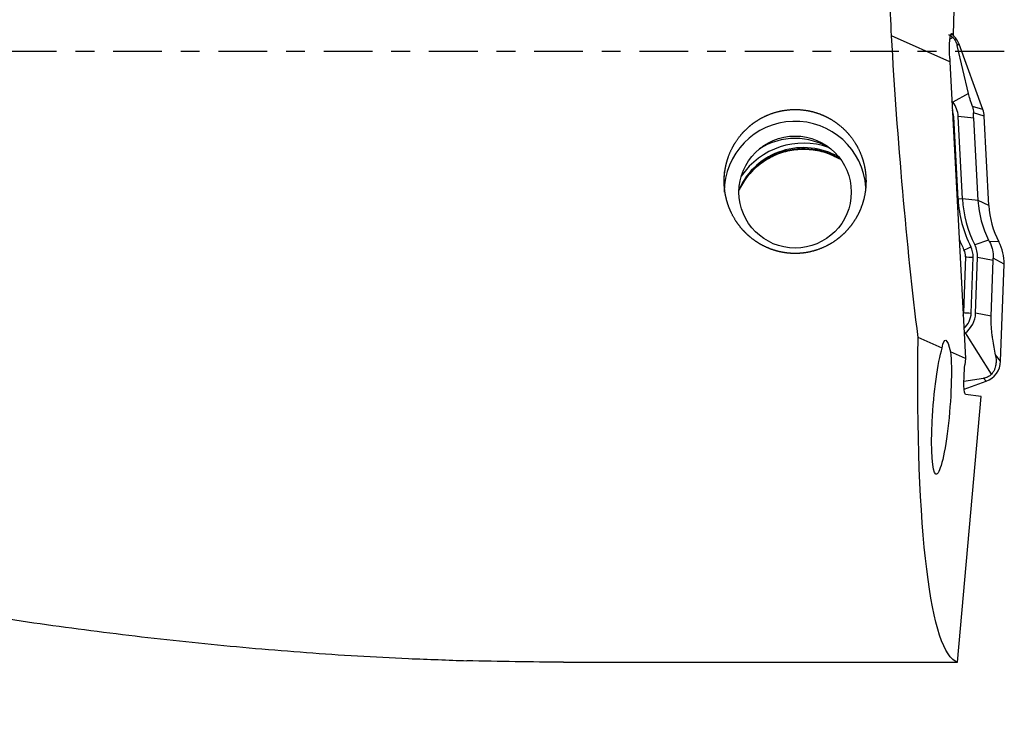
# Model space of a CAD drawing. Units: millimetres. Extents: x -87 to 141, y -81 to 26.
# Drawn here: x 89 to 111, y -15 to 1 of the extents above; entities that cross this region are included whole.
import ezdxf

# ---------------------------------------------------------------- set-up
doc = ezdxf.new("R2010")
doc.units = ezdxf.units.MM
doc.linetypes.add('CENTER', pattern=[47.5, 22, -8.5, 8.5, -8.5])
for name, color, linetype in [('1', 4, 'CONTINUOUS'), ('SK2', 7, 'CONTINUOUS'), ('SK4', 2, 'CENTER')]:
    doc.layers.add(name, color=color, linetype=linetype)
doc.styles.add('DEFAULT', font='simplex.shx')
doc.dimstyles.get("Standard").update_dxf_attribs({"dimtxt": 0.18, "dimasz": 0.18, "dimexe": 0.18, "dimexo": 0.0625, "dimgap": 0.09, "dimtad": 1, "dimzin": 0, "dimdsep": 52, "dimtxsty": 'Standard', "dimcen": 0.09, "dimadec": 0, "dimazin": 0, "dimtfac": 1, "dimtdec": 4, "dimtofl": 0, "dimtmove": 0, "dimatfit": 3, "dimfxl": 1, "dimtolj": 1, "dimtzin": 0, "dimarcsym": 0})

# ---------------------------------------------------------------- blocks, each defined once
blk = doc.blocks.new('DimnDraft3D4')
at = {"layer": 'SK2'}
for p, q in [((22, -11.5875), (22, -39.8258)), ((111, -15.8375), (111, -39.8258)), ((22, -36.6508), (111, -36.6508))]:
    blk.add_line(p, q, dxfattribs=at)
for points in [[(22, -36.6508), (26.174997, -35.725225), (26.175003, -37.576375), (22, -36.6508)], [(111, -36.6508), (106.825003, -37.576375), (106.824997, -35.725225), (111, -36.6508)]]:
    blk.add_solid(points, dxfattribs=at)
at = {"layer": 'SK2', "insert": (64.996053, -35.5258), "char_height": 4.5, "attachment_point": 7, "line_spacing_factor": 1.084337, "style": 'DEFAULT'}
blk.add_mtext('\\W01.000;\\fsimplex.shx,bigfont.shx;89 ', dxfattribs=at)

msp = doc.modelspace()

# ---------------------------------------------------------------- linework, layer by layer
at = {"layer": '1'}
for p, q in [((109.856, 0.381), (110.003, 5.393)), ((109.776, -0.233), (108.462, 0.352)), ((109.843, 0.312), (109.777, 0.275)), ((109.796, 0.377), (109.854, 0.375)), ((109.811, 0.401), (109.82, 0.4)), ((109.82, 0.4), (109.856, 0.381)), ((109.854, 0.375), (109.856, 0.381)), ((109.984, 0.162), (109.943, 0.135)), ((110.198, -0.95), (109.943, 0.135)), ((110.522, -1.315), (109.984, 0.162)), ((109.773, -0.161), (109.776, -0.233)), ((109.776, -0.233), (110.128, -6.932)), ((110.198, -0.95), (109.847, -1.147)), ((109.847, -1.147), (109.823, -1.116)), ((110.522, -1.315), (110.287, -1.245)), ((109.963, -3.336), (109.866, -1.476)), ((110.315, -1.507), (109.965, -1.471)), ((110.063, -3.331), (109.965, -1.471)), ((110.552, -1.46), (110.312, -1.388)), ((110.413, -3.367), (110.315, -1.507)), ((110.658, -3.477), (110.552, -1.46)), ((110.063, -3.331), (109.963, -3.336)), ((110.413, -3.367), (110.063, -3.331)), ((110.658, -3.477), (110.413, -3.367)), ((110.652, -4.264), (110.34, -4.367)), ((110.885, -4.302), (110.668, -4.294)), ((110.13, -4.635), (110.086, -5.895)), ((110.259, -5.908), (110.303, -4.647)), ((110.359, -5.911), (110.403, -4.651)), ((110.753, -4.718), (110.403, -4.651)), ((110.709, -5.978), (110.753, -4.718)), ((111, -4.802), (110.755, -4.671)), ((110.923, -6.996), (111, -4.802)), ((110.709, -5.978), (110.359, -5.911)), ((110.099, -6.378), (110.129, -6.355)), ((110.72, -7.284), (110.129, -6.355)), ((109.605, -6.698), (109.06, -6.456)), ((110.128, -6.932), (109.793, -6.782)), ((110.923, -6.996), (110.806, -6.852)), ((110.128, -6.932), (110.115, -7.077)), ((110.095, -7.445), (110.538, -7.378)), ((110.1, -7.627), (110.594, -7.448)), ((110.594, -7.448), (110.538, -7.378)), ((110.485, -7.788), (110.132, -7.745)), ((109.953, -13.79), (110.485, -7.788)), ((101.063, -13.79), (109.953, -13.79))]:
    msp.add_line(p, q, dxfattribs=at)
at = {"layer": '1', "extrusion": (0, 0, -1)}
for centre, major_axis, ratio, start_param, end_param in [((110.135, 0), (-0.733, 13.8), 0.119598, -1.538898, -1.398446), ((110.132, 0), (-0.837, 13.8), 0.119092, -2.050376, -1.538028), ((109.847, -0.2), (-0.032, 0.601), 0.119269, -1.499174, 0.071622), ((109.773, -8.074), (-0.097, 1.555), 0.114353, -0.478606, 0.597937), ((111.134, 0), (-1.135, -13.799), 0.126383, 0.026778, 1.073597), ((109.589, -8.034), (-0.12, -1.509), 0.125142, -2.559094, 2.647548), ((110.191, -7.086), (-0.058, -0.659), 0.115224, 0.003708, 1.574505), ((99.844, 0), (-50.948, 0.909), 0.270276, -1.599533, -1.556689)]:
    msp.add_ellipse(centre, major_axis=major_axis, ratio=ratio, start_param=start_param, end_param=end_param, dxfattribs=at)
at = {"layer": '1'}
for centre, major_axis, ratio, start_param, end_param in [((109.514, -0.008), (0.5, 0), 0.998135, 0.349066, 0.877721), ((109.381, -1.501), (-0.485, 0), 0.998135, -3.089233, -2.772615), ((109.381, -1.501), (-0.585, 0), 0.998135, -3.089233, -2.490605), ((110.053, -1.486), (0.5, 0), 0.998135, 0.05236, 0.349066), ((106.286, -3.176), (1.6, 0), 0.998135, 0.064599, -3.141592), ((109.866, -1.464), (-0.2, -0.01), 0.060965, 1.446708, 1.567595), ((106.477, -3.77), (1.7, 0), 0.998135, 1.231603, 2.544494), ((106.286, -3.463), (-1.5, 0), 0.998135, -2.137166, -1.004524), ((106.477, -3.798), (1.6, 0), 0.998135, 1.020232, 2.716594), ((106.477, -3.77), (1.6, 0), 0.998135, 1.048506, 2.714631), ((112.655, -3.195), (2.596, 0), 0.998135, -3.089233, -2.672452), ((109.963, -3.324), (-0.2, -0.01), 0.060965, 1.446708, 1.567595), ((112.655, -3.195), (2.696, 0), 0.998135, -3.089233, -2.672452), ((112.655, -3.25), (2.246, 0), 0.998135, -3.089233, -2.672452), ((112.655, -3.372), (2, 0), 0.998135, -3.089233, -2.657159), ((112.655, -3.189), (-2.869, 0), 0.998135, 0.375821, 0.469141), ((110.251, -4.399), (-0.178, -0.091), 0.054453, 0.495953, 1.543151), ((109.818, -4.631), (-0.485, 0), 0.998135, 3.106686, -2.672452), ((109.818, -4.631), (-0.585, 0), 0.998135, 3.106686, -2.672452), ((110, -4.767), (1, 0), 0.998135, -0.034907, 0.484433), ((109.818, -4.624), (0.312, 0), 0.998135, -0.034907, 0.469141), ((110.303, -4.635), (-0.2, 0.007), 0.061011, 0.525733, 1.572931), ((109.774, -5.885), (0.312, 0), 0.998135, -0.241836, -0.034907), ((110.259, -5.895), (-0.2, 0.007), 0.061011, 0.525733, 1.572931), ((109.774, -5.891), (-0.485, 0), 0.998135, 2.28677, 3.106686), ((109.774, -5.891), (-0.585, 0), 0.998135, 2.221784, 3.106686), ((110.423, -6.979), (0.5, 0), 0.998135, -1.22173, -0.034907)]:
    msp.add_ellipse(centre, major_axis=major_axis, ratio=ratio, start_param=start_param, end_param=end_param, dxfattribs=at)
msp.add_ellipse((106.286, -3.176), major_axis=(-1.267, 0), ratio=0.998135, dxfattribs=at)
for points, knots in [([(24.21, 8.816), (27.279, 7.86), (30.328, 6.808), (34.89, 5.128), (36.409, 4.551), (39.449, 3.375), (40.969, 2.775), (44.014, 1.561), (45.538, 0.947), (47.831, 0.022), (48.597, -0.287), (50.13, -0.905), (50.897, -1.215), (53.197, -2.138), (54.728, -2.749), (57.789, -3.95), (59.32, -4.54), (61.618, -5.404), (62.385, -5.688), (63.919, -6.248), (64.685, -6.523), (66.984, -7.332), (68.514, -7.85), (71.576, -8.836), (73.107, -9.303), (75.408, -9.96), (76.176, -10.172), (77.709, -10.579), (78.475, -10.775), (80.769, -11.337), (82.295, -11.678), (84.582, -12.137), (85.344, -12.28), (86.868, -12.549), (87.63, -12.674), (88.773, -12.848), (89.154, -12.904), (89.916, -13.01), (90.298, -13.06), (91.06, -13.156), (91.442, -13.202), (92.205, -13.289), (92.586, -13.33), (93.732, -13.445), (94.496, -13.511), (96.027, -13.625), (96.793, -13.671), (97.56, -13.707)], [0, 0, 0, 0, 0.125, 0.125, 0.1875, 0.1875, 0.25, 0.25, 0.3125, 0.3125, 0.34375, 0.34375, 0.375, 0.375, 0.4375, 0.4375, 0.5, 0.5, 0.53125, 0.53125, 0.5625, 0.5625, 0.625, 0.625, 0.6875, 0.6875, 0.71875, 0.71875, 0.75, 0.75, 0.8125, 0.8125, 0.84375, 0.84375, 0.875, 0.875, 0.890625, 0.890625, 0.90625, 0.90625, 0.921875, 0.921875, 0.9375, 0.9375, 0.96875, 0.96875, 1, 1, 1, 1]), ([(109.746, 0.381), (109.758, 0.375), (109.77, 0.368), (109.802, 0.347), (109.822, 0.332), (109.843, 0.312)], [0, 0, 0, 0, 0.380837, 0.380837, 1, 1, 1, 1]), ([(109.843, 0.312), (109.857, 0.299), (109.87, 0.283), (109.894, 0.251), (109.904, 0.234), (109.92, 0.203), (109.926, 0.188), (109.936, 0.16), (109.94, 0.147), (109.943, 0.135)], [0, 0, 0, 0, 0.25, 0.25, 0.5, 0.5, 0.75, 0.75, 1, 1, 1, 1]), ([(110.287, -1.245), (110.276, -1.215), (110.266, -1.186), (110.247, -1.13), (110.239, -1.104), (110.218, -1.03), (110.207, -0.988), (110.198, -0.95)], [0, 0, 0, 0, 0.25, 0.25, 0.5, 0.5, 1, 1, 1, 1]), ([(104.693, -3.121), (104.682, -2.911), (104.687, -2.807), (104.709, -2.652), (104.718, -2.6), (104.743, -2.498), (104.758, -2.447), (104.809, -2.297), (104.853, -2.201), (104.959, -2.018), (105.022, -1.931), (105.163, -1.772), (105.24, -1.7), (105.368, -1.603), (105.413, -1.573), (105.504, -1.517), (105.551, -1.492), (105.695, -1.423), (105.795, -1.386), (106.004, -1.334), (106.11, -1.319), (106.323, -1.309), (106.431, -1.316), (106.642, -1.349), (106.745, -1.377), (106.895, -1.433), (106.945, -1.455), (107.041, -1.502), (107.087, -1.529), (107.222, -1.613), (107.306, -1.679), (107.462, -1.827), (107.531, -1.908), (107.652, -2.081), (107.705, -2.175), (107.79, -2.368), (107.823, -2.468), (107.857, -2.622), (107.866, -2.674), (107.879, -2.779), (107.883, -2.831), (107.888, -2.987), (107.881, -3.091), (107.848, -3.298), (107.821, -3.398), (107.769, -3.544), (107.749, -3.592), (107.704, -3.685), (107.68, -3.732), (107.599, -3.866), (107.538, -3.949), (107.435, -4.066), (107.398, -4.103), (107.321, -4.174), (107.281, -4.208), (107.155, -4.303), (107.066, -4.358), (106.877, -4.45), (106.775, -4.487), (106.569, -4.54), (106.464, -4.556), (106.303, -4.563), (106.249, -4.563), (106.142, -4.557), (106.037, -4.545), (105.933, -4.523), (105.829, -4.495), (105.778, -4.479), (105.629, -4.422), (105.535, -4.375), (105.401, -4.29), (105.357, -4.26), (105.274, -4.195), (105.235, -4.161), (105.121, -4.053), (105.053, -3.974), (104.931, -3.804), (104.879, -3.714), (104.815, -3.573), (104.795, -3.525), (104.761, -3.427), (104.746, -3.376), (104.708, -3.224), (104.693, -3.121), (104.682, -2.911)], [-0.03125, -0.03125, 0, 0, 0.03125, 0.03125, 0.046875, 0.046875, 0.0625, 0.0625, 0.09375, 0.09375, 0.125, 0.125, 0.15625, 0.15625, 0.171875, 0.171875, 0.1875, 0.1875, 0.21875, 0.21875, 0.25, 0.25, 0.28125, 0.28125, 0.3125, 0.3125, 0.328125, 0.328125, 0.34375, 0.34375, 0.375, 0.375, 0.40625, 0.40625, 0.4375, 0.4375, 0.46875, 0.46875, 0.484375, 0.484375, 0.5, 0.5, 0.53125, 0.53125, 0.5625, 0.5625, 0.578125, 0.578125, 0.59375, 0.59375, 0.625, 0.625, 0.640625, 0.640625, 0.65625, 0.65625, 0.6875, 0.6875, 0.71875, 0.71875, 0.75, 0.75, 0.765625, 0.765625, 0.78125, 0.796875, 0.796875, 0.8125, 0.8125, 0.84375, 0.84375, 0.859375, 0.859375, 0.875, 0.875, 0.90625, 0.90625, 0.9375, 0.9375, 0.953125, 0.953125, 0.96875, 0.96875, 1, 1, 1.03125, 1.03125]), ([(105.025, -3.129), (105.032, -3.115), (105.094, -2.988), (105.241, -2.765), (105.517, -2.507), (105.845, -2.32), (106.147, -2.233), (106.331, -2.212), (106.393, -2.209)], [0, 0, 0, 0, 0.028034, 0.245703, 0.462698, 0.67895, 0.894557, 1, 1, 1, 1]), ([(106.393, -2.209), (106.432, -2.207), (106.595, -2.205), (106.883, -2.244), (107.137, -2.343), (107.266, -2.414), (107.285, -2.425)], [0, 0, 0, 0, 0.125342, 0.526124, 0.927924, 1, 1, 1, 1]), ([(110.668, -4.294), (110.684, -4.322), (110.698, -4.353), (110.722, -4.414), (110.731, -4.445), (110.753, -4.541), (110.759, -4.607), (110.755, -4.671)], [0, 0, 0, 0, 0.25, 0.25, 0.5, 0.5, 1, 1, 1, 1]), ([(110.806, -6.852), (110.796, -6.797), (110.785, -6.74), (110.764, -6.622), (110.754, -6.561), (110.74, -6.462), (110.735, -6.428), (110.726, -6.356), (110.722, -6.318), (110.716, -6.256), (110.715, -6.235), (110.712, -6.19), (110.71, -6.166), (110.707, -6.092), (110.707, -6.035), (110.709, -5.978)], [0, 0, 0, 0, 0.25, 0.25, 0.5, 0.5, 0.625, 0.625, 0.75, 0.75, 0.8125, 0.8125, 0.875, 0.875, 1, 1, 1, 1]), ([(110.806, -6.852), (110.812, -6.882), (110.816, -6.913), (110.821, -6.977), (110.821, -7.011), (110.814, -7.081), (110.807, -7.118), (110.786, -7.178), (110.778, -7.198), (110.754, -7.241), (110.74, -7.262), (110.72, -7.284)], [0, 0, 0, 0, 0.25, 0.25, 0.5, 0.5, 0.75, 0.75, 0.875, 0.875, 1, 1, 1, 1]), ([(110.72, -7.284), (110.707, -7.298), (110.692, -7.312), (110.66, -7.335), (110.643, -7.345), (110.61, -7.36), (110.595, -7.365), (110.565, -7.373), (110.551, -7.376), (110.538, -7.378)], [0, 0, 0, 0, 0.25, 0.25, 0.5, 0.5, 0.75, 0.75, 1, 1, 1, 1])]:
    msp.add_open_spline(points, degree=3, knots=knots, dxfattribs=at)
for points in [[(110.287, -1.245), (110.305, -1.293), (110.313, -1.343), (110.312, -1.388)], [(110.315, -1.507), (110.313, -1.465), (110.312, -1.425), (110.312, -1.388)], [(110.668, -4.294), (110.663, -4.284), (110.657, -4.274), (110.652, -4.264)], [(110.753, -4.718), (110.753, -4.702), (110.754, -4.687), (110.755, -4.671)], [(97.56, -13.707), (98.02, -13.721), (98.46, -13.739), (98.88, -13.756)]]:
    msp.add_open_spline(points, degree=3, dxfattribs=at)
at = {"layer": 'SK4', "ltscale": 0.05}
msp.add_line((111, 0), (-60, 0), dxfattribs=at)

# ---------------------------------------------------------------- dimensions: what is measured, and where the dimension line sits
at = {"layer": 'SK2', "lineweight": -3}
dim = msp.add_linear_dim(base=(111, -36.651), p1=(22, -11.588), p2=(111, -15.838), dimstyle='Standard', override={"dimtxt": 4.5, "dimasz": 4.175, "dimexe": 3.175, "dimexo": 1.5875, "dimgap": 2.25, "dimtad": 1, "dimtih": 0, "dimdec": 1, "dimzin": 8, "dimpost": '<>', "dimtxsty": 'DEFAULT', "dimsah": 1, "dimclrd": 9, "dimclre": 150, "dimclrt": 43, "dimtm": -0.005, "dimtdec": 2, "dimtofl": 1, "dimtmove": 0}, dxfattribs=at)
dim.commit()
dim.dimension.update_dxf_attribs({"geometry": 'DimnDraft3D4', "text_midpoint": (66.5, -36.651)})

doc.saveas('drawing.dxf')
